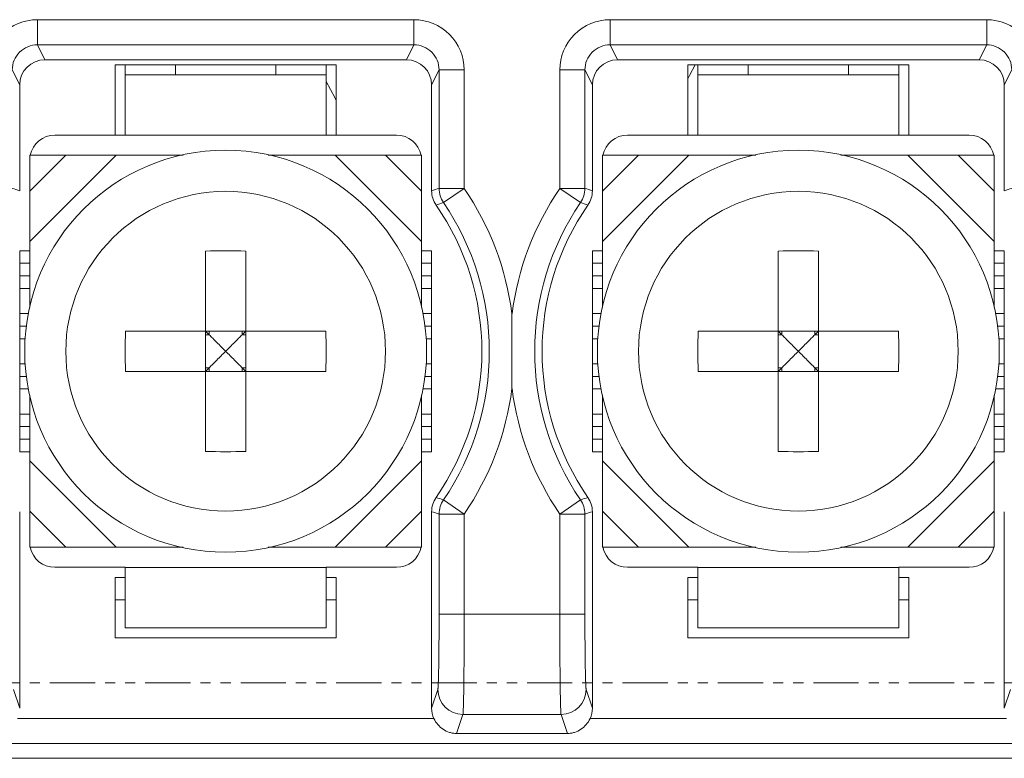
# Model space of a CAD drawing. Units: millimetres. Extents: x -68 to 36, y 187 to 330.
# Drawn here: x -48 to -38, y 240 to 247 of the extents above; entities that cross this region are included whole.
import ezdxf

# ---------------------------------------------------------------- set-up
doc = ezdxf.new("R2010")
doc.units = ezdxf.units.MM
doc.linetypes.add('PHANTOM', pattern=[0.8, 0.45, -0.05, 0.1, -0.05, 0.1, -0.05])

msp = doc.modelspace()

# ---------------------------------------------------------------- linework, layer by layer
at = {"color": 7, "linetype": 'Continuous', "lineweight": 0}
for p, q in [((-48.0782, 247.0496), (-44.3293, 247.0496)), ((-48.0782, 247.0496), (-48.0782, 246.7998)), ((-44.3293, 247.0496), (-44.3293, 246.7998)), ((-42.3782, 247.0496), (-38.6293, 247.0496)), ((-42.3782, 247.0496), (-42.3782, 246.7998)), ((-38.6293, 247.0496), (-38.6293, 246.7998)), ((-48.0782, 246.7998), (-44.3293, 246.7998)), ((-48.0039, 246.6511), (-48.0782, 246.7998)), ((-44.3293, 246.7998), (-44.4037, 246.6511)), ((-42.3782, 246.7998), (-38.6293, 246.7998)), ((-42.3039, 246.6511), (-42.3782, 246.7998)), ((-38.6293, 246.7998), (-38.7037, 246.6511)), ((-48.0039, 246.6511), (-44.4037, 246.6511)), ((-45.1038, 246.6011), (-47.3038, 246.6011)), ((-47.3038, 246.6011), (-47.3038, 245.9011)), ((-47.2038, 246.6011), (-47.2038, 245.9011)), ((-46.7038, 246.6011), (-46.7038, 246.5011)), ((-45.7038, 246.6011), (-45.7038, 246.5011)), ((-45.2038, 246.6011), (-45.2038, 245.9011)), ((-45.1038, 245.9011), (-45.1038, 246.6011)), ((-42.3039, 246.6511), (-38.7037, 246.6511)), ((-39.4038, 246.6011), (-41.6038, 246.6011)), ((-41.6038, 246.6011), (-41.6038, 245.9011)), ((-41.5038, 246.6011), (-41.5038, 245.9011)), ((-41.0038, 246.6011), (-41.0038, 246.5011)), ((-40.0038, 246.6011), (-40.0038, 246.5011)), ((-39.5038, 246.6011), (-39.5038, 245.9011)), ((-39.4038, 245.9011), (-39.4038, 246.6011)), ((-48.2538, 246.4011), (-48.3281, 246.5496)), ((-47.2038, 246.5011), (-45.2038, 246.5011)), ((-44.0795, 246.5496), (-44.1538, 246.4011)), ((-43.8296, 246.5496), (-44.0795, 246.5496)), ((-44.0795, 246.5496), (-44.0795, 245.371)), ((-43.8296, 246.5496), (-43.8296, 245.371)), ((-42.878, 246.5496), (-42.6281, 246.5496)), ((-42.878, 245.371), (-42.878, 246.5496)), ((-42.5538, 246.4011), (-42.6281, 246.5496)), ((-42.6281, 245.371), (-42.6281, 246.5496)), ((-41.5038, 246.5011), (-39.5038, 246.5011)), ((-38.3795, 246.5496), (-38.4538, 246.4011)), ((-48.2538, 246.4011), (-48.2538, 245.3479)), ((-44.1538, 246.4011), (-44.1538, 245.3479)), ((-42.5538, 246.4011), (-42.5538, 245.3479)), ((-38.4538, 246.4011), (-38.4538, 245.3479)), ((-47.9038, 245.9011), (-47.2038, 245.9011)), ((-47.2038, 245.9011), (-45.2038, 245.9011)), ((-45.2038, 245.9011), (-44.5038, 245.9011)), ((-42.2038, 245.9011), (-41.5038, 245.9011)), ((-41.5038, 245.9011), (-39.5038, 245.9011)), ((-39.5038, 245.9011), (-38.8038, 245.9011)), ((-48.1538, 245.7011), (-46.6275, 245.7011)), ((-47.2952, 245.7011), (-48.1538, 244.8425)), ((-47.7952, 245.7011), (-48.1538, 245.3425)), ((-48.1538, 244.1869), (-48.1538, 245.7011)), ((-44.2538, 245.7011), (-45.7801, 245.7011)), ((-44.2538, 244.8425), (-45.1124, 245.7011)), ((-44.2538, 245.3425), (-44.6124, 245.7011)), ((-44.2538, 245.7011), (-44.2538, 244.1875)), ((-42.4538, 245.7011), (-40.9275, 245.7011)), ((-41.5952, 245.7011), (-42.4538, 244.8425)), ((-42.0952, 245.7011), (-42.4538, 245.3425)), ((-42.4538, 244.1869), (-42.4538, 245.7011)), ((-38.5538, 245.7011), (-40.0801, 245.7011)), ((-38.5538, 244.8425), (-39.4124, 245.7011)), ((-38.5538, 245.3425), (-38.9124, 245.7011)), ((-38.5538, 245.7011), (-38.5538, 244.1875)), ((-44.0795, 245.371), (-43.8296, 245.371)), ((-43.8296, 245.371), (-44.036, 245.2301)), ((-42.878, 245.371), (-42.6281, 245.371)), ((-42.878, 245.371), (-42.6715, 245.2301)), ((-48.2538, 244.7511), (-48.1538, 244.7511)), ((-48.2538, 242.7511), (-48.2538, 244.7511)), ((-46.4038, 242.7545), (-46.4038, 244.7476)), ((-46.0038, 242.7545), (-46.0038, 244.7476)), ((-44.2538, 244.7511), (-44.1538, 244.7511)), ((-44.1538, 242.7511), (-44.1538, 244.7511)), ((-42.5538, 244.7511), (-42.4538, 244.7511)), ((-42.5538, 242.7511), (-42.5538, 244.7511)), ((-40.7038, 242.7545), (-40.7038, 244.7476)), ((-40.3038, 242.7545), (-40.3038, 244.7476)), ((-38.5538, 244.7511), (-38.4538, 244.7511)), ((-38.4538, 242.7511), (-38.4538, 244.7511)), ((-48.2538, 244.6261), (-48.1538, 244.6261)), ((-44.2538, 244.6261), (-44.1538, 244.6261)), ((-42.5538, 244.6261), (-42.4538, 244.6261)), ((-38.5538, 244.6261), (-38.4538, 244.6261)), ((-48.1538, 244.5011), (-48.2538, 244.5011)), ((-44.1538, 244.5011), (-44.2538, 244.5011)), ((-42.4538, 244.5011), (-42.5538, 244.5011)), ((-38.4538, 244.5011), (-38.5538, 244.5011)), ((-48.1538, 244.3761), (-48.2538, 244.3761)), ((-44.1538, 244.3761), (-44.2538, 244.3761)), ((-42.4538, 244.3761), (-42.5538, 244.3761)), ((-38.4538, 244.3761), (-38.5538, 244.3761)), ((-48.2538, 244.1261), (-48.1664, 244.1261)), ((-44.2414, 244.1261), (-44.1538, 244.1261)), ((-43.3538, 244.1234), (-43.3538, 243.3787)), ((-42.5538, 244.1261), (-42.4664, 244.1261)), ((-38.5414, 244.1261), (-38.4538, 244.1261)), ((-48.1835, 244.0011), (-48.2538, 244.0011)), ((-47.2003, 243.9511), (-45.2072, 243.9511)), ((-46.3676, 243.9149), (-46.4038, 243.9511)), ((-46.3676, 243.9149), (-46.3676, 243.9511)), ((-46.04, 243.9149), (-46.0038, 243.9511)), ((-46.04, 243.9149), (-46.04, 243.9511)), ((-44.1538, 244.0011), (-44.224, 244.0011)), ((-42.4835, 244.0011), (-42.5538, 244.0011)), ((-41.5003, 243.9511), (-39.5072, 243.9511)), ((-40.6676, 243.9149), (-40.7038, 243.9511)), ((-40.6676, 243.9149), (-40.6676, 243.9511)), ((-40.34, 243.9149), (-40.3038, 243.9511)), ((-40.34, 243.9149), (-40.34, 243.9511)), ((-38.4538, 244.0011), (-38.524, 244.0011)), ((-48.1992, 243.8761), (-48.2538, 243.8761)), ((-46.4038, 243.9149), (-46.3676, 243.9149)), ((-46.04, 243.9149), (-46.0038, 243.9149)), ((-44.1538, 243.8761), (-44.2086, 243.8761)), ((-42.4992, 243.8761), (-42.5538, 243.8761)), ((-40.7038, 243.9149), (-40.6676, 243.9149)), ((-40.34, 243.9149), (-40.3038, 243.9149)), ((-38.4538, 243.8761), (-38.5086, 243.8761)), ((-48.2538, 243.6261), (-48.199, 243.6261)), ((-47.2003, 243.5511), (-45.2072, 243.5511)), ((-46.4038, 243.5872), (-46.3676, 243.5872)), ((-46.3676, 243.5872), (-46.4038, 243.5511)), ((-46.3676, 243.5511), (-46.3676, 243.5872)), ((-46.04, 243.5872), (-46.0038, 243.5872)), ((-46.04, 243.5872), (-46.0038, 243.5511)), ((-46.04, 243.5511), (-46.04, 243.5872)), ((-44.2084, 243.6261), (-44.1538, 243.6261)), ((-42.5538, 243.6261), (-42.499, 243.6261)), ((-41.5003, 243.5511), (-39.5072, 243.5511)), ((-40.7038, 243.5872), (-40.6676, 243.5872)), ((-40.6676, 243.5872), (-40.7038, 243.5511)), ((-40.6676, 243.5511), (-40.6676, 243.5872)), ((-40.34, 243.5872), (-40.3038, 243.5872)), ((-40.34, 243.5872), (-40.3038, 243.5511)), ((-40.34, 243.5511), (-40.34, 243.5872)), ((-38.5084, 243.6261), (-38.4538, 243.6261)), ((-48.1835, 243.5011), (-48.2538, 243.5011)), ((-44.1538, 243.5011), (-44.2241, 243.5011)), ((-42.4835, 243.5011), (-42.5538, 243.5011)), ((-38.4538, 243.5011), (-38.5241, 243.5011)), ((-48.1662, 243.3761), (-48.2538, 243.3761)), ((-44.1538, 243.3761), (-44.2412, 243.3761)), ((-42.4662, 243.3761), (-42.5538, 243.3761)), ((-38.4538, 243.3761), (-38.5412, 243.3761)), ((-48.1538, 241.8011), (-48.1538, 243.3146)), ((-44.2538, 241.8011), (-44.2538, 243.3152)), ((-42.4538, 241.8011), (-42.4538, 243.3146)), ((-38.5538, 241.8011), (-38.5538, 243.3152)), ((-48.2538, 243.1261), (-48.1538, 243.1261)), ((-44.2538, 243.1261), (-44.1538, 243.1261)), ((-42.5538, 243.1261), (-42.4538, 243.1261)), ((-38.5538, 243.1261), (-38.4538, 243.1261)), ((-48.1538, 243.0011), (-48.2538, 243.0011)), ((-44.1538, 243.0011), (-44.2538, 243.0011)), ((-42.4538, 243.0011), (-42.5538, 243.0011)), ((-38.4538, 243.0011), (-38.5538, 243.0011)), ((-48.1538, 242.8761), (-48.2538, 242.8761)), ((-44.1538, 242.8761), (-44.2538, 242.8761)), ((-42.4538, 242.8761), (-42.5538, 242.8761)), ((-38.4538, 242.8761), (-38.5538, 242.8761)), ((-48.1538, 242.7511), (-48.2538, 242.7511)), ((-44.1538, 242.7511), (-44.2538, 242.7511)), ((-42.4538, 242.7511), (-42.5538, 242.7511)), ((-38.4538, 242.7511), (-38.5538, 242.7511)), ((-48.1538, 242.6596), (-47.2952, 241.8011)), ((-45.1124, 241.8011), (-44.2538, 242.6596)), ((-42.4538, 242.6596), (-41.5952, 241.8011)), ((-39.4124, 241.8011), (-38.5538, 242.6596)), ((-43.8296, 242.1311), (-44.036, 242.272)), ((-42.878, 242.1311), (-42.6715, 242.272)), ((-48.1538, 242.1596), (-47.7952, 241.8011)), ((-44.6124, 241.8011), (-44.2538, 242.1596)), ((-42.4538, 242.1596), (-42.0952, 241.8011)), ((-38.9124, 241.8011), (-38.5538, 242.1596)), ((-48.2538, 242.1542), (-48.2538, 240.2012)), ((-44.1538, 242.1542), (-44.1538, 240.2012)), ((-43.8296, 242.1311), (-44.0795, 242.1311)), ((-44.0795, 242.1311), (-44.0795, 241.1359)), ((-43.8296, 242.1311), (-43.8296, 241.1359)), ((-42.6281, 242.1311), (-42.878, 242.1311)), ((-42.878, 241.1359), (-42.878, 242.1311)), ((-42.6281, 241.1359), (-42.6281, 242.1311)), ((-42.5538, 242.1542), (-42.5538, 240.2012)), ((-38.4538, 242.1542), (-38.4538, 240.2012)), ((-46.6275, 241.8011), (-48.1538, 241.8011)), ((-44.2538, 241.8011), (-45.7801, 241.8011)), ((-40.9275, 241.8011), (-42.4538, 241.8011)), ((-38.5538, 241.8011), (-40.0801, 241.8011)), ((-47.9038, 241.6011), (-47.2038, 241.6011)), ((-47.2038, 241.0003), (-47.2038, 241.6011)), ((-47.2038, 241.6003), (-45.2038, 241.6003)), ((-44.5038, 241.6011), (-45.2038, 241.6011)), ((-45.2038, 241.0003), (-45.2038, 241.6011)), ((-42.2038, 241.6011), (-41.5038, 241.6011)), ((-41.5038, 241.0003), (-41.5038, 241.6011)), ((-41.5038, 241.6003), (-39.5038, 241.6003)), ((-38.8038, 241.6011), (-39.5038, 241.6011)), ((-39.5038, 241.0003), (-39.5038, 241.6011)), ((-47.2038, 241.5011), (-47.3038, 241.5011)), ((-47.3038, 241.5011), (-47.3038, 240.9011)), ((-45.1038, 241.5011), (-45.2038, 241.5011)), ((-45.1038, 240.9011), (-45.1038, 241.5011)), ((-41.5038, 241.5011), (-41.6038, 241.5011)), ((-41.6038, 241.5011), (-41.6038, 240.9011)), ((-39.4038, 241.5011), (-39.5038, 241.5011)), ((-39.4038, 240.9011), (-39.4038, 241.5011)), ((-47.3038, 241.279), (-47.2038, 241.279)), ((-45.2038, 241.279), (-45.1038, 241.279)), ((-41.6038, 241.279), (-41.5038, 241.279)), ((-39.5038, 241.279), (-39.4038, 241.279)), ((-42.6281, 241.1359), (-44.0795, 241.1359)), ((-47.2038, 241.0003), (-45.2038, 241.0003)), ((-41.5038, 241.0003), (-39.5038, 241.0003)), ((-47.3038, 240.9011), (-45.1038, 240.9011)), ((-41.6038, 240.9011), (-39.4038, 240.9011)), ((-48.2538, 240.2012), (-48.3156, 240.3869)), ((-44.0919, 240.3869), (-44.1538, 240.2012)), ((-42.5538, 240.2012), (-42.6156, 240.3869)), ((-38.3919, 240.3869), (-38.4538, 240.2012)), ((-43.842, 240.1372), (-43.9048, 239.9485)), ((-42.8656, 240.1372), (-43.842, 240.1372)), ((-42.8028, 239.9485), (-42.8656, 240.1372)), ((-44.131, 240.0968), (-48.2765, 240.0968)), ((-38.431, 240.0968), (-42.5765, 240.0968)), ((-43.9048, 239.9485), (-42.8028, 239.9485)), ((-32.7624, 239.8469), (-53.9452, 239.8469)), ((-55.4788, 239.7011), (-31.2288, 239.7011))]:
    msp.add_line(p, q, dxfattribs=at)
at = {"color": 7, "linetype": 'PHANTOM', "lineweight": 0}
msp.add_line((-54.6038, 240.4511), (-32.1038, 240.4511), dxfattribs=at)
at = {"color": 7, "linetype": 'Continuous', "lineweight": 0}
for points in [[(-41.6038, 246.4616), (-41.5872, 246.4933), (-41.5323, 246.6011)], [(-45.2038, 246.4364), (-45.1188, 246.2741), (-45.1038, 246.2462)]]:
    msp.add_lwpolyline(points, dxfattribs=at)
for centre, radius in [((-46.2038, 243.7511), 2), ((-40.5038, 243.7511), 2), ((-46.2038, 243.7511), 1.5909), ((-40.5038, 243.7511), 1.5909)]:
    msp.add_circle(centre, radius, dxfattribs=at)
for centre, radius, start, end in [((-48.0782, 246.5498), 0.4998, 90.00767, 180.02153), ((-44.3294, 246.5498), 0.4998, 359.97848, 89.99233), ((-42.3782, 246.5498), 0.4998, 90.00767, 180.02153), ((-38.6294, 246.5498), 0.4998, 359.97848, 89.99233), ((-48.0783, 246.5501), 0.2497, 89.98813, 180.09943), ((-44.3293, 246.5501), 0.2497, 359.90057, 90.01188), ((-42.3783, 246.5501), 0.2497, 89.98813, 180.09943), ((-38.6293, 246.5501), 0.2497, 359.90057, 90.01188), ((-47.9038, 245.6511), 0.25, 90, 168.43951), ((-44.5038, 245.6511), 0.25, 11.56049, 90), ((-42.2038, 245.6511), 0.25, 90, 168.43951), ((-38.8038, 245.6511), 0.25, 11.56049, 90), ((-53.9646, 227.1083), 19.1127, 72.61467, 72.84779), ((-38.443, 227.1083), 19.1127, 107.15221, 107.38533), ((-43.9038, 245.3479), 0.25, 179.99987, 214.77232), ((-43.8295, 245.371), 0.25, 180.0059, 214.30004), ((-46.2038, 243.7511), 2.8742, 7.44359, 34.30594), ((-40.5038, 243.7511), 2.8742, 145.69406, 172.55641), ((-42.8781, 245.371), 0.25, 325.69996, 359.9941), ((-48.2646, 227.1083), 19.1127, 72.61467, 72.84779), ((-42.8038, 245.3479), 0.25, 325.22768, 0.00013), ((-32.743, 227.1083), 19.1127, 107.15221, 107.38533), ((-39.155, 230.6984), 15.3296, 108.56651, 108.855), ((-46.2038, 243.7511), 2.55, 325.22781, 34.77219), ((-46.2038, 243.7511), 2.6243, 325.69406, 34.30594), ((-40.5038, 243.7511), 2.6243, 145.69406, 214.30594), ((-40.5038, 243.7511), 2.55, 145.22781, 214.77219), ((-47.5526, 230.6984), 15.3296, 71.145, 71.43349), ((-46.2037, 238.969), 5.7821, 88.01854, 91.98146), ((-40.5037, 238.969), 5.7821, 88.01854, 91.98146), ((-41.418, 243.7511), 5.7858, 178.01904, 181.98096), ((-50.9896, 243.7511), 5.7858, 358.01904, 1.98096), ((-35.718, 243.7511), 5.7858, 178.01904, 181.98096), ((-45.2896, 243.7511), 5.7858, 358.01904, 1.98096), ((-46.2038, 243.7511), 2.8742, 325.69406, 352.55641), ((-40.5038, 243.7511), 2.8742, 187.44359, 214.30594), ((-46.2039, 248.5331), 5.7821, 268.01854, 271.98146), ((-40.5039, 248.5331), 5.7821, 268.01854, 271.98146), ((-43.9038, 242.1542), 0.25, 145.22768, 180.00013), ((-39.155, 256.8037), 15.3296, 251.145, 251.43349), ((-43.8295, 242.1311), 0.25, 145.69996, 179.9941), ((-47.5525, 256.8037), 15.3296, 288.56651, 288.855), ((-42.8781, 242.1311), 0.25, 0.0059, 34.30004), ((-42.8038, 242.1542), 0.25, 359.99987, 34.77232), ((-38.443, 260.3938), 19.1127, 252.61467, 252.84779), ((-48.2646, 260.3938), 19.1127, 287.15221, 287.38533), ((-47.9038, 241.8511), 0.25, 191.56049, 270), ((-44.5038, 241.8511), 0.25, 270, 348.43951), ((-42.2038, 241.8511), 0.25, 191.56049, 270), ((-38.8038, 241.8511), 0.25, 270, 348.43951), ((-43.8419, 240.3873), 0.2501, 180.10176, 269.97608), ((-42.8657, 240.3873), 0.2501, 270.02392, 359.89824)]:
    msp.add_arc(centre, radius, start, end, dxfattribs=at)
for centre, major_axis, ratio, start_param, end_param in [((-48.0038, 246.4009), (0.1119, -0.2238), 0.999239, 2.678371, 4.248559), ((-44.4038, 246.4009), (0.1119, 0.2238), 0.999239, -1.106966, 0.463221), ((-42.3038, 246.4009), (0.1119, -0.2238), 0.999239, 2.678371, 4.248559), ((-38.7038, 246.4009), (0.1119, 0.2238), 0.999239, -1.106966, 0.463221), ((-43.9038, 240.2014), (0.0791, 0.2376), 0.998478, 1.89276, 2.322702), ((-42.8038, 240.2014), (-0.0791, 0.2376), 0.998478, -2.322702, -1.89276)]:
    msp.add_ellipse(centre, major_axis=major_axis, ratio=ratio, start_param=start_param, end_param=end_param, dxfattribs=at)
for points, knots in [([(-46.2038, 243.7511), (-46.2188, 243.7658), (-46.2479, 243.7952), (-46.2908, 243.838), (-46.3306, 243.8778), (-46.3558, 243.9031), (-46.3676, 243.9149)], [0, 0, 0, 0, 0.271908, 0.536538, 0.784256, 1, 1, 1, 1]), ([(-46.04, 243.9149), (-46.0518, 243.9031), (-46.077, 243.8778), (-46.1168, 243.838), (-46.1597, 243.7952), (-46.1888, 243.7658), (-46.2038, 243.7511)], [0, 0, 0, 0, 0.215744, 0.463462, 0.728092, 1, 1, 1, 1]), ([(-40.5038, 243.7511), (-40.5188, 243.7658), (-40.5479, 243.7952), (-40.5908, 243.838), (-40.6306, 243.8778), (-40.6558, 243.9031), (-40.6676, 243.9149)], [0, 0, 0, 0, 0.271908, 0.536538, 0.784256, 1, 1, 1, 1]), ([(-40.34, 243.9149), (-40.3518, 243.9031), (-40.377, 243.8778), (-40.4168, 243.838), (-40.4597, 243.7952), (-40.4888, 243.7658), (-40.5038, 243.7511)], [0, 0, 0, 0, 0.215744, 0.463462, 0.728092, 1, 1, 1, 1]), ([(-46.3676, 243.5872), (-46.3558, 243.599), (-46.3306, 243.6243), (-46.2908, 243.6641), (-46.2479, 243.7069), (-46.2188, 243.7363), (-46.2038, 243.7511)], [0, 0, 0, 0, 0.215745, 0.463462, 0.728092, 1, 1, 1, 1]), ([(-46.2038, 243.7511), (-46.1888, 243.7363), (-46.1597, 243.7069), (-46.1168, 243.6641), (-46.077, 243.6243), (-46.0518, 243.599), (-46.04, 243.5872)], [0, 0, 0, 0, 0.271908, 0.536538, 0.784256, 1, 1, 1, 1]), ([(-40.6676, 243.5872), (-40.6558, 243.599), (-40.6306, 243.6243), (-40.5908, 243.6641), (-40.5479, 243.7069), (-40.5188, 243.7363), (-40.5038, 243.7511)], [0, 0, 0, 0, 0.215745, 0.463462, 0.728092, 1, 1, 1, 1]), ([(-40.5038, 243.7511), (-40.4888, 243.7363), (-40.4597, 243.7069), (-40.4168, 243.6641), (-40.377, 243.6243), (-40.3518, 243.599), (-40.34, 243.5872)], [0, 0, 0, 0, 0.271908, 0.536538, 0.784256, 1, 1, 1, 1]), ([(-44.0795, 241.1359), (-44.0795, 241.0887), (-44.0797, 240.996), (-44.0804, 240.8612), (-44.0813, 240.7543), (-44.0823, 240.6748), (-44.0831, 240.6211), (-44.084, 240.572), (-44.0849, 240.528), (-44.0859, 240.4895), (-44.087, 240.4568), (-44.088, 240.4333), (-44.0888, 240.4176), (-44.0894, 240.4083), (-44.09, 240.4006), (-44.0906, 240.3945), (-44.0912, 240.3901), (-44.0916, 240.3878), (-44.0919, 240.3869)], [0, 0, 0, 0, 0.188864, 0.370945, 0.539702, 0.617165, 0.689076, 0.754787, 0.813708, 0.865311, 0.909132, 0.944782, 0.95944, 0.971944, 0.982266, 0.990388, 0.996297, 1, 1, 1, 1]), ([(-43.8296, 241.1359), (-43.8296, 241.073), (-43.8297, 240.9494), (-43.8304, 240.7697), (-43.8313, 240.6271), (-43.8323, 240.5212), (-43.8331, 240.4495), (-43.834, 240.3841), (-43.835, 240.3254), (-43.836, 240.274), (-43.8371, 240.2304), (-43.838, 240.1991), (-43.8389, 240.1782), (-43.8395, 240.1658), (-43.8401, 240.1555), (-43.8406, 240.1474), (-43.8412, 240.1416), (-43.8417, 240.1384), (-43.842, 240.1372)], [0, 0, 0, 0, 0.188891, 0.370998, 0.539779, 0.617253, 0.689173, 0.754892, 0.813819, 0.865424, 0.909244, 0.944887, 0.95954, 0.972035, 0.982346, 0.990451, 0.996337, 1, 1, 1, 1]), ([(-42.8656, 240.1372), (-42.8659, 240.1384), (-42.8663, 240.1416), (-42.8669, 240.1474), (-42.8675, 240.1555), (-42.8681, 240.1658), (-42.8687, 240.1782), (-42.8695, 240.1991), (-42.8705, 240.2304), (-42.8716, 240.274), (-42.8726, 240.3254), (-42.8736, 240.3841), (-42.8745, 240.4495), (-42.8753, 240.5212), (-42.8763, 240.6271), (-42.8772, 240.7697), (-42.8779, 240.9494), (-42.878, 241.073), (-42.878, 241.1359)], [0, 0, 0, 0, 0.003663, 0.009549, 0.017654, 0.027965, 0.04046, 0.055113, 0.090756, 0.134576, 0.186181, 0.245108, 0.310827, 0.382747, 0.460221, 0.629002, 0.811109, 1, 1, 1, 1]), ([(-42.6156, 240.3869), (-42.6159, 240.3878), (-42.6164, 240.3901), (-42.617, 240.3945), (-42.6176, 240.4006), (-42.6182, 240.4083), (-42.6187, 240.4176), (-42.6196, 240.4333), (-42.6206, 240.4568), (-42.6216, 240.4895), (-42.6227, 240.528), (-42.6236, 240.572), (-42.6245, 240.6211), (-42.6253, 240.6748), (-42.6263, 240.7543), (-42.6272, 240.8612), (-42.6279, 240.996), (-42.6281, 241.0887), (-42.6281, 241.1359)], [0, 0, 0, 0, 0.003703, 0.009612, 0.017734, 0.028056, 0.04056, 0.055218, 0.090868, 0.134689, 0.186292, 0.245213, 0.310924, 0.382835, 0.460298, 0.629055, 0.811136, 1, 1, 1, 1]), ([(-43.9048, 239.9485), (-43.9169, 239.9485), (-43.941, 239.9503), (-43.9874, 239.961), (-44.0414, 239.9868), (-44.0951, 240.0344), (-44.121, 240.075), (-44.131, 240.0968)], [0, 0, 0, 0, 0.127173, 0.253074, 0.500128, 0.747469, 1, 1, 1, 1]), ([(-42.5765, 240.0968), (-42.5865, 240.075), (-42.6125, 240.0344), (-42.6662, 239.9868), (-42.7202, 239.961), (-42.7666, 239.9503), (-42.7907, 239.9485), (-42.8028, 239.9485)], [0, 0, 0, 0, 0.252531, 0.499872, 0.746926, 0.872827, 1, 1, 1, 1])]:
    msp.add_open_spline(points, degree=3, knots=knots, dxfattribs=at)

doc.saveas('drawing.dxf')
